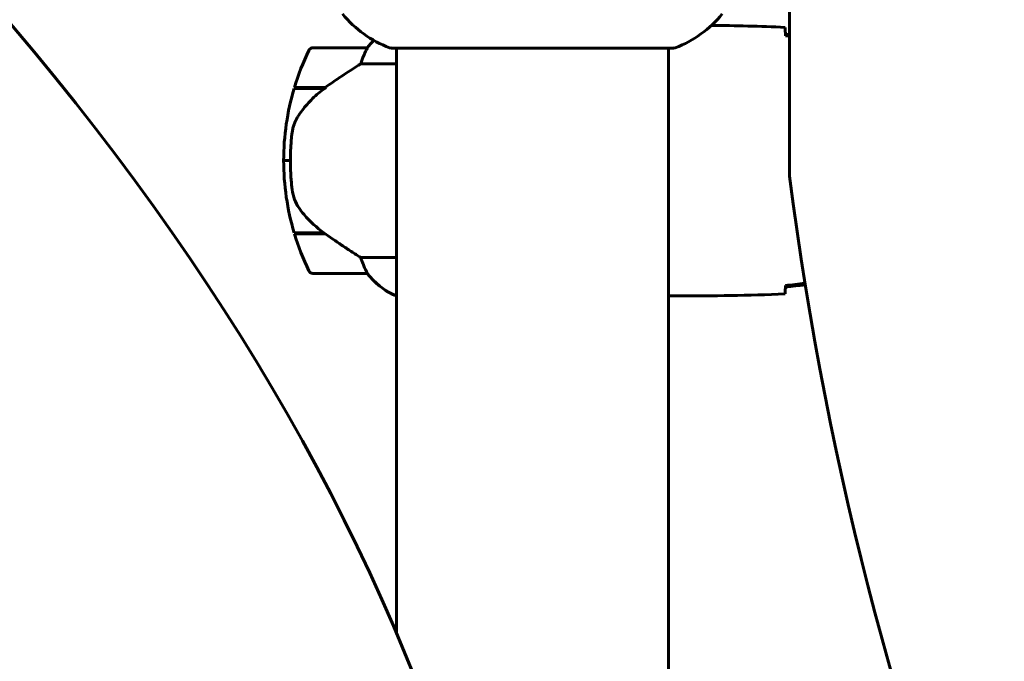
# Model space of a CAD drawing. Units: millimetres. Extents: x 961 to 11497, y -2274 to 9369.
# Drawn here: x 10529 to 10747, y 6636 to 6779 of the extents above; entities that cross this region are included whole.
import ezdxf

# ---------------------------------------------------------------- set-up
doc = ezdxf.new("R2010")
doc.units = ezdxf.units.MM
doc.header["$LTSCALE"] = 35
doc.layers.add('Widoczne (ISO)', color=7, linetype='Continuous', lineweight=60)
doc.layers.add('Wymiar (ISO)', color=7, linetype='Continuous', lineweight=18, true_color=0x00803f)
doc.styles.add('Tekst etykiety (ISO)', font='tahoma.ttf')
doc.dimstyles.new('Domyślne (ISO)', dxfattribs={"dimscale": 35, "dimtxt": 3.5, "dimasz": 2.5, "dimexe": 3.175, "dimexo": 0, "dimgap": 0.762, "dimtad": 1, "dimtoh": 1, "dimdec": 0, "dimrnd": 1e-08, "dimzin": 0, "dimtxsty": 'Tekst etykiety (ISO)', "dimcen": 0.09, "dimdle": 10, "dimclrd": 256, "dimclre": 256, "dimclrt": 256, "dimadec": 0, "dimazin": 0, "dimtfac": 0.714286, "dimtdec": 0, "dimtmove": 0, "dimatfit": 3, "dimfxl": 1, "dimtolj": 1, "dimtzin": 0, "dimlwd": 50, "dimlwe": 50, "dimarcsym": 0})

# ---------------------------------------------------------------- blocks, each defined once
blk = doc.blocks.new('*D6')
at = {"layer": 'Defpoints', "color": 0, "transparency": 16777216}
for p in [(9115.18, 6744.1), (11269.19, 6738.88), (11269.19, 5824.33)]:
    blk.add_point(p, dxfattribs=at)
at = {"layer": 'Wymiar (ISO)', "lineweight": 50, "transparency": 16777216}
for p, q in [((9115.18, 6744.1), (9115.18, 5713.2)), ((11269.19, 6738.88), (11269.19, 5713.2)), ((9202.68, 5824.33), (11181.69, 5824.33))]:
    blk.add_line(p, q, dxfattribs=at)
at = {"layer": 'Wymiar (ISO)', "transparency": 16777216}
for points in [[(9202.68, 5838.91), (9202.68, 5809.74), (9115.18, 5824.33)], [(11181.69, 5838.91), (11181.69, 5809.74), (11269.19, 5824.33)]]:
    blk.add_solid(points, dxfattribs=at)
at = {"layer": 'Wymiar (ISO)', "lineweight": 50, "transparency": 16777216, "insert": (10192.18, 5978.6), "char_height": 122.5, "attachment_point": 2, "style": 'Tekst etykiety (ISO)'}
blk.add_mtext('\\A1;2154', dxfattribs=at)

msp = doc.modelspace()

# ---------------------------------------------------------------- linework, layer by layer
at = {"layer": 'Widoczne (ISO)'}
for p, q in [((10699.18, 6787.4), (10699.18, 6743.86)), ((10698.27, 6775.33), (10698.27, 6775.01)), ((10605.53, 6772.32), (10593.53, 6772.32)), ((10610.88, 6772.27), (10673.48, 6772.27)), ((10612.03, 6772.27), (10612.03, 6642.64)), ((10672.33, 6772.27), (10672.33, 6460.69)), ((10604.12, 6768.8), (10612.03, 6768.8)), ((10589.35, 6763.32), (10596.13, 6763.32)), ((10589.41, 6763.52), (10596.23, 6763.52)), ((10594.5, 6763.52), (10594.5, 6763.32)), ((10594.5, 6763.32), (10594.5, 6763.52)), ((10594.72, 6763.32), (10594.72, 6763.52)), ((10594.98, 6763.32), (10594.98, 6763.52)), ((10595.15, 6763.52), (10595.15, 6763.32)), ((10595.77, 6763.32), (10595.77, 6763.52)), ((10595.98, 6763.32), (10595.98, 6763.52)), ((10596.23, 6763.52), (10596.42, 6763.52)), ((10587.03, 6747.32), (10588.53, 6747.32)), ((10588.53, 6747.32), (10587.03, 6747.32)), ((10595.94, 6731.32), (10589.35, 6731.32)), ((10596.23, 6731.12), (10589.41, 6731.12)), ((10594.5, 6731.32), (10594.5, 6731.12)), ((10594.5, 6731.12), (10594.5, 6731.32)), ((10594.72, 6731.12), (10594.72, 6731.32)), ((10594.98, 6731.12), (10594.98, 6731.32)), ((10595.15, 6731.32), (10595.15, 6731.12)), ((10595.77, 6731.12), (10595.77, 6731.32)), ((10595.98, 6731.12), (10595.98, 6731.3)), ((10612.03, 6725.83), (10604.12, 6725.83)), ((10593.53, 6722.32), (10605.53, 6722.32)), ((10698.27, 6719.63), (10698.27, 6719.3)), ((10611.48, 6717.6), (10612.03, 6717.6)), ((10611.76, 6717.41), (10612.03, 6717.41)), ((10674.62, 6717.32), (10672.87, 6717.32))]:
    msp.add_line(p, q, dxfattribs=at)
for centre, radius, start, end in [((10619.4, 6795.7), 25, 219.4456, 249.1867), ((10664.95, 6795.7), 25, 290.8133, 320.5544), ((10618.27, 6762.61), 16, 134.6593, 142.6307), ((10618.27, 6762.61), 16, 134.6593, 142.6307), ((10643.14, 6747.32), 56.11, 154.1852, 163.2199), ((10593.53, 6771.32), 1, 90, 154.1852), ((10605.53, 6771.32), 1, 88.5824, 90), ((10610.88, 6773.27), 1, 249.1867, 270), ((10673.48, 6773.27), 1, 270, 290.8133), ((10643.14, 6747.32), 56.11, 163.433, 180), ((10643.14, 6747.32), 56.11, 180, 196.567), ((11430.72, 6836.73), 737.41, 187.23502, 217.81632), ((10643.14, 6747.32), 56.11, 196.7801, 205.8148), ((10593.53, 6723.32), 1, 205.8148, 270), ((10605.53, 6723.32), 1, 270, 271.4176), ((10618.27, 6732.03), 16, 217.3693, 244.0172), ((10618.27, 6732.03), 16, 217.3693, 246.0245), ((10611.48, 6718.1), 0.5, 244.0172, 270), ((10611.48, 6717.82), 0.5, 305.3151, 333.6624)]:
    msp.add_arc(centre, radius, start, end, dxfattribs=at)
for centre, major_axis, ratio, start_param, end_param in [((8569.5, 6495.61), (2073.53, 0), 0.411538, 6.268651, 6.717718), ((10597.74, 6762.87), (12.43, 8.81), 0.085282, 1.617053, 1.638924)]:
    msp.add_ellipse(centre, major_axis=major_axis, ratio=ratio, start_param=start_param, end_param=end_param, dxfattribs=at)
for points in [[(10681.85, 6777.29), (10687.16, 6777.24), (10692.64, 6777.11), (10698.18, 6776.85)], [(10698.18, 6776.85), (10692.64, 6777.11), (10687.16, 6777.24), (10681.85, 6777.29)], [(10698.26, 6775.27), (10698.26, 6775.18), (10698.27, 6775.08), (10698.27, 6774.98)], [(10699.18, 6775.24), (10698.87, 6775.27), (10698.57, 6775.3), (10698.27, 6775.33)], [(10699.18, 6774.91), (10698.87, 6774.94), (10698.57, 6774.98), (10698.27, 6775.01)], [(10698.27, 6719.63), (10699.71, 6719.78), (10701.15, 6719.93), (10702.58, 6720.11)], [(10698.27, 6719.66), (10698.27, 6719.56), (10698.26, 6719.46), (10698.26, 6719.36)], [(10698.27, 6719.3), (10699.72, 6719.45), (10701.18, 6719.61), (10702.64, 6719.79)], [(10698.18, 6717.78), (10690.08, 6717.4), (10682.11, 6717.32), (10674.62, 6717.32)], [(10674.62, 6717.32), (10682.11, 6717.32), (10690.08, 6717.4), (10698.18, 6717.78)]]:
    msp.add_open_spline(points, degree=3, dxfattribs=at)
for points, knots in [([(10698.18, 6776.85), (10698.19, 6776.63), (10698.21, 6776.31), (10698.24, 6775.72), (10698.25, 6775.51), (10698.26, 6775.27)], [34.7828406, 34.7828406, 34.7828406, 34.7828406, 35.3783959, 35.3783959, 35.6691337, 35.6691337, 35.6691337, 35.6691337]), ([(10605.33, 6771.75), (10605.15, 6771.42), (10604.96, 6771.03), (10604.54, 6770.05), (10604.32, 6769.45), (10604.12, 6768.8)], [0, 0, 0, 0, 0.2028161, 0.2028161, 0.4461333, 0.4461333, 0.4461333, 0.4461333]), ([(10605.55, 6772.32), (10605.55, 6772.32), (10605.55, 6772.32), (10605.56, 6772.31), (10605.57, 6772.29), (10605.54, 6772.19), (10605.52, 6772.14), (10605.44, 6771.98), (10605.39, 6771.88), (10605.33, 6771.75)], [0, 0, 0, 0, 0.0892681, 0.0892681, 0.2434802, 0.2434802, 0.344433, 0.344433, 0.4329441, 0.4329441, 0.4329441, 0.4329441]), ([(10604.12, 6768.8), (10603.81, 6768.61), (10603.48, 6768.4), (10602.01, 6767.46), (10600.74, 6766.62), (10598.37, 6765.02), (10597.29, 6764.27), (10596.23, 6763.52)], [-2.553905, -2.553905, -2.553905, -2.553905, -2.410923, -2.410923, -1.933986, -1.933986, -1.54469, -1.54469, -1.54469, -1.54469]), ([(10596.14, 6763.32), (10595.66, 6762.98), (10595.19, 6762.61), (10594.28, 6761.85), (10593.84, 6761.46), (10593.01, 6760.64), (10592.61, 6760.22), (10591.85, 6759.36), (10591.48, 6758.91), (10590.8, 6758), (10590.48, 6757.54), (10590.18, 6757.06)], [0, 0, 0, 0, 0.1751235, 0.1751235, 0.3502469, 0.3502469, 0.5253704, 0.5253704, 0.7004938, 0.7004938, 0.8756173, 0.8756173, 0.8756173, 0.8756173]), ([(10590.18, 6757.06), (10590.03, 6756.83), (10589.89, 6756.58), (10589.64, 6756.08), (10589.52, 6755.81), (10589.32, 6755.28), (10589.23, 6755), (10589.07, 6754.44), (10589.01, 6754.16), (10588.9, 6753.58), (10588.86, 6753.3), (10588.83, 6753.01)], [0, 0, 0, 0, 0.0831461, 0.0831461, 0.1662923, 0.1662923, 0.2494384, 0.2494384, 0.3325845, 0.3325845, 0.4157306, 0.4157306, 0.4157306, 0.4157306]), ([(10588.83, 6753.01), (10588.81, 6752.83), (10588.79, 6752.64), (10588.74, 6752.12), (10588.71, 6751.76), (10588.65, 6750.96), (10588.62, 6750.52), (10588.57, 6749.57), (10588.55, 6749.07), (10588.53, 6748.14), (10588.53, 6747.73), (10588.53, 6747.32), (10588.53, 6747.05), (10588.53, 6746.78), (10588.54, 6746.08), (10588.55, 6745.68), (10588.57, 6745.07), (10588.58, 6744.86), (10588.61, 6744.26), (10588.63, 6743.91), (10588.67, 6743.31), (10588.69, 6743.06), (10588.74, 6742.48), (10588.77, 6742.17), (10588.83, 6741.63), (10588.85, 6741.39), (10588.89, 6741.09), (10588.9, 6741), (10588.91, 6740.91)], [6.914575, 6.914575, 6.914575, 6.914575, 7.025602, 7.025602, 7.185634, 7.185634, 7.334276, 7.334276, 7.470354, 7.470354, 7.570079, 7.570079, 7.570079, 7.635772, 7.635772, 7.74088, 7.74088, 7.801274, 7.801274, 7.91791, 7.91791, 8.016058, 8.016058, 8.170389, 8.170389, 8.327265, 8.327265, 8.406835, 8.406835, 8.406835, 8.406835]), ([(10590.38, 6736.89), (10590, 6737.43), (10589.68, 6738.04), (10589.17, 6739.41), (10589, 6740.14), (10588.91, 6740.91)], [0, 0, 0, 0, 0.2223532, 0.2223532, 0.4551306, 0.4551306, 0.4551306, 0.4551306]), ([(10590.38, 6736.89), (10590.74, 6736.37), (10591.13, 6735.86), (10592.86, 6733.8), (10594.36, 6732.45), (10595.94, 6731.32)], [0.5724832, 0.5724832, 0.5724832, 0.5724832, 0.6422282, 0.6422282, 0.8608733, 0.8608733, 0.8608733, 0.8608733]), ([(10595.94, 6731.32), (10597.24, 6730.39), (10598.59, 6729.46), (10600.6, 6728.11), (10601.31, 6727.64), (10602.75, 6726.7), (10603.47, 6726.24), (10604.12, 6725.83)], [0, 0, 0, 0, 0.481827, 0.481827, 0.74882, 0.74882, 1.050013, 1.050013, 1.050013, 1.050013]), ([(10604.12, 6725.83), (10604.27, 6725.33), (10604.44, 6724.85), (10604.86, 6723.82), (10605.11, 6723.3), (10605.33, 6722.88)], [0.0001663, 0.0001663, 0.0001663, 0.0001663, 0.190884, 0.190884, 0.4484016, 0.4484016, 0.4484016, 0.4484016]), ([(10605.33, 6722.88), (10605.38, 6722.78), (10605.46, 6722.63), (10605.56, 6722.39), (10605.56, 6722.35), (10605.56, 6722.32), (10605.56, 6722.32), (10605.55, 6722.32), (10605.55, 6722.32), (10605.55, 6722.32)], [0, 0, 0, 0, 0.0649331, 0.0649331, 0.1383366, 0.1383366, 0.1704192, 0.1704192, 0.1962839, 0.1962839, 0.1962839, 0.1962839]), ([(10698.26, 6719.36), (10698.25, 6719.13), (10698.24, 6718.91), (10698.21, 6718.32), (10698.19, 6718.01), (10698.18, 6717.78)], [9.0036319, 9.0036319, 9.0036319, 9.0036319, 9.2941564, 9.2941564, 9.8897117, 9.8897117, 9.8897117, 9.8897117]), ([(10672.33, 6717.47), (10672.35, 6717.46), (10672.37, 6717.45), (10672.45, 6717.42), (10672.51, 6717.4), (10672.6, 6717.37), (10672.64, 6717.36), (10672.7, 6717.34), (10672.72, 6717.34), (10672.76, 6717.33), (10672.77, 6717.32), (10672.87, 6717.32)], [9.2201552, 9.2201552, 9.2201552, 9.2201552, 9.259591, 9.259591, 9.3923584, 9.3923584, 9.5251257, 9.5251257, 9.5915094, 9.5915094, 9.6578931, 9.6578931, 9.6578931, 9.6578931]), ([(10672.33, 6717.4), (10672.57, 6717.35), (10672.75, 6717.32), (10672.87, 6717.32), (10672.87, 6717.32), (10672.87, 6717.32)], [2.936644, 2.936644, 2.936644, 2.936644, 3.1347187, 3.1347187, 3.136385, 3.136385, 3.136385, 3.136385])]:
    msp.add_open_spline(points, degree=3, knots=knots, dxfattribs=at)

# ---------------------------------------------------------------- dimensions: what is measured, and where the dimension line sits
at = {"layer": 'Wymiar (ISO)', "lineweight": 50}
dim = msp.add_linear_dim(base=(11269.19, 5824.33), p1=(9115.18, 6744.1), p2=(11269.19, 6738.88), angle=180, dimstyle='Domyślne (ISO)', override={"dimgap": 0.762, "dimtoh": 0, "dimdec": 0, "dimtol": 0, "dimlim": 0, "dimtp": 0, "dimtm": 0, "dimtdec": 0, "dimtofl": 0, "dimatfit": 1}, dxfattribs=at)
dim.commit()
dim.dimension.update_dxf_attribs({"geometry": '*D6', "text_midpoint": (10192.18, 5824.33), "dimtype": 160})

doc.saveas('drawing.dxf')
